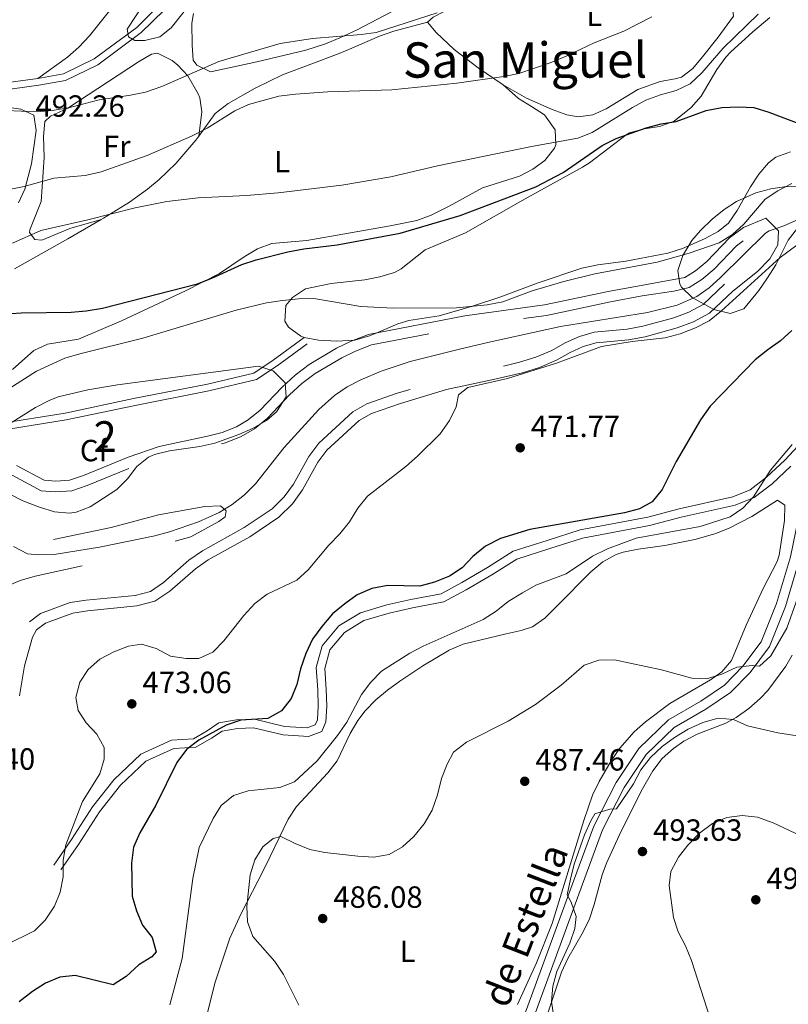
# Model space of a CAD drawing. Extents: x 587059 to 593942, y 729188 to 733904.
# Drawn here: x 587601 to 587852, y 732629 to 732950 of the extents above; entities that cross this region are included whole.
import ezdxf
from ezdxf.enums import TextEntityAlignment as Align

# ---------------------------------------------------------------- set-up
doc = ezdxf.new("R2010")
doc.units = 0
doc.header["$MEASUREMENT"] = 0
doc.linetypes.add('DGN Style 3', pattern=[109.9014, 78.501, -31.4004])
for name, color, linetype in [('Nivel 11', 7, 'Continuous'), ('Nivel 12', 7, 'Continuous'), ('Nivel 21', 7, 'Continuous'), ('Nivel 35', 7, 'Continuous'), ('Nivel 36', 7, 'Continuous'), ('Nivel 37', 7, 'Continuous'), ('Nivel 4', 7, 'Continuous'), ('Nivel 41', 7, 'Continuous'), ('Nivel 44', 7, 'Continuous'), ('Nivel 45', 7, 'Continuous'), ('Nivel 48', 7, 'Continuous'), ('Nivel 5', 7, 'Continuous'), ('Nivel 51', 7, 'Continuous'), ('Nivel 57', 7, 'Continuous'), ('Nivel 7', 7, 'Continuous')]:
    doc.layers.add(name, color=color, linetype=linetype)
doc.styles.add('Style-arial', font='arial.shx', dxfattribs={"bigfont": 'arialbig.shx'})
doc.styles.add('Style-ariali', font='ariali.shx', dxfattribs={"bigfont": 'arialibig.shx'})
doc.styles.add('Style-arialn', font='arialn.shx', dxfattribs={"bigfont": 'arialnbig.shx'})
doc.styles.add('Style-times', font='times.shx', dxfattribs={"bigfont": 'timesbig.shx'})

# ---------------------------------------------------------------- blocks, each defined once
blk = doc.blocks.new('5PATER')
at = {"layer": 'Nivel 7', "linetype": 'Continuous', "lineweight": 0}
h = blk.add_hatch(color=53, dxfattribs=at)
edge = h.paths.add_edge_path()
edge.add_ellipse((0, 0), major_axis=(-1.1, -1.11), ratio=0.999422, start_angle=0, end_angle=360)

msp = doc.modelspace()

# ---------------------------------------------------------------- linework, layer by layer
at = {"layer": 'Nivel 11', "color": 142, "linetype": 'DGN Style 3', "lineweight": 13}
msp.add_polyline3d([(587861.162, 732887.612, 466.773), (587850.821, 732882.999, 465.402), (587848.317, 732882.144, 465.206), (587846.055, 732881.371, 465.03), (587844.878, 732880.612, 465), (587830.155, 732866.117, 465), (587826.47, 732862.742, 464.788), (587822.377, 732859.866, 464.415), (587815.977, 732857.115, 464.123), (587806.299, 732854.694, 463.778), (587777.831, 732850.074, 462.256), (587754.55, 732845.029, 462.256), (587744.814, 732842.763, 461.893), (587728.718, 732838.725, 461.571), (587719.254, 732835.557, 461.571), (587712.554, 732832.752, 461.571), (587708.104, 732830.385, 461.571), (587703.983, 732827.539, 461.571), (587698.901, 732823.045, 461.571), (587687.526, 732810.555, 460.885), (587678.24, 732798.796, 460.206), (587674.546, 732795.107, 460.129), (587670.588, 732792.036, 460.202), (587666.278, 732789.427, 460.241), (587659.554, 732786.332, 460.041), (587650.136, 732783.03, 459.704), (587645.307, 732781.792, 459.528), (587627.22, 732778.124, 458.828), (587612.414, 732775.715, 458.829), (587607.365, 732775.572, 458.529), (587603.649, 732775.889, 458.142), (587599.112, 732778.239, 456.947)], dxfattribs=at)
at = {"layer": 'Nivel 12', "color": 4, "linetype": 'Continuous', "lineweight": 0, "elevation": 465.5, "flags": 128}
for points in [[(587600.135, 732804.738), (587609.19, 732799.938), (587612.91, 732799.609), (587617.447, 732799.966), (587622.034, 732801.447), (587636.6, 732807.433), (587646.759, 732810.948), (587662.533, 732814.279), (587667.303, 732815.5), (587671.937, 732817.32), (587675.812, 732819.63), (587679.761, 732822.799), (587686.889, 732830.267), (587691.116, 732834.217), (587695.683, 732837.676), (587704.701, 732843.019), (587709.479, 732845.32), (587715.12, 732847.485), (587746.552, 732853.572), (587772.637, 732857.165), (587793.468, 732861.566), (587818.49, 732866.07), (587821.949, 732868.269), (587825.706, 732871.345), (587833.041, 732879.029), (587837.665, 732882.462), (587844.95, 732885.436), (587849.117, 732881.363), (587848.805, 732876.735), (587846.293, 732872.201), (587842.252, 732868.066), (587834.144, 732861.69), (587826.516, 732854.439), (587821.279, 732851.644), (587815.985, 732849.621), (587805.516, 732846.77), (587800.103, 732845.773), (587789.494, 732844.782), (587785.246, 732843.59), (587781.012, 732841.656), (587776.573, 732839.103), (587770.995, 732836.772), (587765.384, 732835.038), (587755.42, 732832.65), (587740.59, 732829.496), (587725.533, 732824.967), (587716.045, 732821.682), (587712.104, 732819.451), (587701.455, 732809.691), (587698.598, 732805.807), (587693.587, 732796.816), (587690.278, 732792.188), (587685.862, 732787.869), (587676.292, 732781.495), (587662.69, 732773.938), (587658.555, 732771.039), (587650.249, 732763.736), (587645.297, 732760.399), (587639.457, 732758.884), (587623.337, 732757.332), (587618.493, 732756.575), (587609.611, 732753.284)], [(587609.611, 732753.284), (587606.63, 732751.072), (587605.38, 732748.667), (587602.752, 732739.377), (587601.043, 732729.503)]]:
    msp.add_lwpolyline(points, dxfattribs=at)
at = {"layer": 'Nivel 21', "color": 7, "linetype": 'DGN Style 3', "lineweight": 0}
for points in [[(587711.274, 733051.066, 498.918), (587697.636, 733039.726, 498.219), (587686.29, 733024.708, 498.219), (587675.235, 733008.851, 497.533), (587667.257, 732994.153, 496.847), (587660.686, 732979.19, 496.847), (587654.644, 732967.042, 496.161), (587646.637, 732954.871, 496.161), (587639.414, 732947.766, 494.79), (587625.486, 732937.495, 492.732), (587615.429, 732932.604, 492.047), (587607.019, 732931.104, 492.047)], [(587607.019, 732931.104, 492.047), (587593.557, 732929.265, 491.361), (587582.079, 732925.763, 491.361), (587550.763, 732913.046, 489.989), (587533.407, 732907.791, 487.932), (587523.647, 732901.5, 486.561), (587510.015, 732889.827, 485.875), (587501.073, 732883.099, 484.976)], [(587694.118, 732846.557, 468.503), (587684.014, 732839.164, 468.503), (587677.602, 732834.878, 467.818), (587662.473, 732831.334, 467.818), (587638.369, 732826.565, 467.132), (587615.951, 732821.814, 467.818), (587592.958, 732818.181, 467.132), (587581.749, 732815.806, 467.132), (587570.585, 732809.498, 466.446), (587565.646, 732801.335, 465.888)], [(587853.117, 732804.471, 480), (587847.015, 732798.786, 480), (587841.175, 732794.301, 480), (587834.944, 732791.837, 478.628), (587817.316, 732787.862, 477.256), (587806.945, 732785.166, 477.256), (587784.993, 732781.05, 477.256), (587774.354, 732777.615, 477.256), (587763.532, 732774.177, 477.942), (587755.398, 732769.022, 477.256), (587746.986, 732764.139, 477.256), (587739.759, 732760.191, 476.571), (587729.472, 732758.233, 475.885), (587721.852, 732756.489, 475.885), (587713.595, 732754.093, 475.885), (587707.288, 732750.247, 475.885), (587702.474, 732744.578, 475.885), (587700.887, 732738.484, 476.571), (587701.333, 732731.586, 476.571), (587701.487, 732726.157, 477.256), (587701.177, 732721.091, 476.571), (587699.832, 732717.946, 476.571), (587695.525, 732716.24, 476.571), (587687.235, 732716.789, 476.571), (587677.544, 732719.072, 475.199), (587672.299, 732718.92, 475.199), (587667.338, 732718.035, 475.199), (587663.867, 732715.694, 475.885), (587658.746, 732712.782, 475.199), (587651.479, 732712.331, 473.142), (587642.322, 732708.177, 472.456), (587634.127, 732700.351, 471.77), (587627.23, 732691.712, 470.399), (587620.356, 732681.048, 470.399), (587614.56, 732672.697, 469.713)], [(587855.966, 732774.159, 483.362), (587851.367, 732758.657, 484.048), (587846.178, 732745.676, 484.734), (587839.814, 732737.176, 484.734), (587833.428, 732730.642, 485.419), (587825.344, 732725.213, 486.791), (587815.019, 732719.196, 488.162), (587805.849, 732710.383, 488.848), (587798.668, 732699.627, 489.534), (587791.523, 732685.781, 490.22), (587784.984, 732668.009, 490.22), (587764.824, 732613.002, 488.848)]]:
    msp.add_polyline3d(points, dxfattribs=at)
at = {"layer": 'Nivel 21', "color": 7, "linetype": 'Continuous', "lineweight": 0}
for points in [[(587471.685, 732800.559, 477.646), (587468.931, 732803.666, 478.331), (587467.148, 732809.528, 479.017), (587467.579, 732817.32, 479.703), (587469.708, 732825.108, 481.074), (587471.051, 732834.087, 481.074), (587471.262, 732839.541, 481.76), (587475.682, 732854.166, 483.818), (587484.138, 732866.896, 483.818), (587497.755, 732877.769, 484.503), (587511.433, 732888.06, 485.875), (587525.002, 732899.68, 486.561), (587534.366, 732905.716, 487.932), (587551.518, 732910.909, 489.989), (587582.836, 732923.627, 491.361), (587594.043, 732927.046, 491.361), (587607.371, 732928.867, 492.047), (587616.136, 732930.43, 492.047), (587626.662, 732935.549, 492.732), (587640.887, 732946.039, 494.79), (587648.396, 732953.425, 496.161)], [(587695.09, 732844.484, 468.503), (587685.302, 732837.322, 468.503), (587678.511, 732832.783, 467.818), (587662.947, 732829.137, 467.818), (587638.82, 732824.363, 467.132), (587616.359, 732819.603, 467.818), (587593.366, 732815.97, 467.132), (587582.553, 732813.679, 467.132), (587572.202, 732807.831, 466.446), (587569.371, 732803.153, 466.102)], [(587861.142, 732817.197, 480.685), (587851.136, 732806.45, 480), (587845.205, 732800.923, 480), (587839.781, 732796.758, 480), (587834.116, 732794.518, 478.628), (587816.656, 732790.581, 477.256), (587806.334, 732787.898, 477.256), (587784.302, 732783.767, 477.256), (587773.5, 732780.279, 477.256), (587762.339, 732776.734, 477.942), (587753.946, 732771.414, 477.256), (587745.612, 732766.577, 477.256), (587738.803, 732762.857, 476.571), (587728.898, 732760.971, 475.885), (587721.149, 732759.198, 475.885), (587712.456, 732756.676, 475.885), (587705.446, 732752.401, 475.885), (587699.927, 732745.901, 475.885), (587698.065, 732738.753, 476.571), (587698.537, 732731.456, 476.571), (587698.686, 732726.202, 477.256), (587698.413, 732721.745, 476.571), (587697.717, 732720.118, 476.571), (587695.08, 732719.073, 476.571), (587687.651, 732719.565, 476.571), (587677.829, 732721.879, 475.199), (587672.011, 732721.71, 475.199), (587666.264, 732720.685, 475.199), (587662.391, 732718.073, 475.885), (587657.926, 732715.534, 475.199), (587650.791, 732715.091, 473.142), (587640.733, 732710.528, 472.456), (587632.058, 732702.244, 471.77), (587624.954, 732693.347, 470.399), (587618.03, 732682.604, 470.399), (587612.261, 732674.292, 469.713)], [(587860.147, 732812.023, 480.685), (587857.455, 732796.701, 481.991), (587852.966, 732774.911, 483.362), (587848.445, 732759.672, 484.048), (587843.46, 732747.201, 484.734), (587837.462, 732739.19, 484.734), (587831.44, 732733.029, 485.419), (587823.703, 732727.833, 486.791), (587813.144, 732721.679, 488.162), (587803.465, 732712.378, 488.848), (587796.001, 732701.198, 489.534), (587788.689, 732687.027, 490.22), (587782.083, 732669.074, 490.22), (587761.918, 732614.054, 488.848), (587746.669, 732571.447, 488.162), (587738.72, 732549.004, 486.791), (587734.483, 732531.199, 485.419), (587727.837, 732518.629, 483.362), (587721.291, 732507.886, 481.991), (587715.573, 732503.494, 481.305), (587703.359, 732500.426, 479.933), (587690.026, 732497.539, 477.876)]]:
    msp.add_polyline3d(points, dxfattribs=at)
at = {"layer": 'Nivel 35', "color": 92, "linetype": 'DGN Style 3', "lineweight": 0}
for points in [[(587855.234, 732882.169, 478.728), (587852.213, 732878.331, 478.728), (587848.179, 732870.222, 478.728), (587845.433, 732866.042, 478.728), (587842.611, 732861.907, 478.728), (587837.736, 732855.901, 478.728), (587833.276, 732854.31, 478.22), (587827.925, 732855.617, 477.181), (587820.823, 732859.537, 475.662), (587817.366, 732862.922, 474.756), (587816.789, 732863.931, 474.614), (587816.187, 732868.402, 474.436), (587817.766, 732873.339, 474.651), (587820.787, 732878.178, 475.034), (587823.601, 732881.448, 475.3), (587827.409, 732885.119, 475.651), (587831.291, 732888.273, 476.066), (587835.394, 732890.913, 476.435), (587841.619, 732893.699, 476.671), (587846.593, 732895.073, 476.671), (587851.639, 732895.774, 476.671), (587856.633, 732895.757, 476.671)], [(587597.796, 732818.285, 471.871), (587606.317, 732823.656, 471.871), (587610.737, 732825.995, 471.871), (587613.698, 732827.096, 471.871), (587623.426, 732829.487, 471.871), (587633.069, 732831.092, 471.871), (587679.203, 732837.192, 471.871), (587684.009, 732835.63, 471.871), (587687.895, 732831.718, 471.871), (587688.17, 732827.19, 471.871), (587685.038, 732822.257, 471.871), (587681.743, 732819.423, 471.871), (587677.261, 732816.858, 471.871), (587672.729, 732814.804, 471.871), (587664.927, 732812.04, 471.871), (587660.045, 732810.899, 471.871), (587650.062, 732809.5, 471.871), (587645.239, 732808.284, 471.871), (587643.226, 732807.477, 471.871), (587639.445, 732804.421, 471.688), (587636.365, 732800.391, 471.353), (587632.919, 732796.932, 471.185), (587624.161, 732791.231, 471.185), (587619.587, 732789.512, 471.185), (587617.366, 732789.204, 471.185), (587612.536, 732789.661, 471.185), (587607.633, 732791.105, 471.185), (587602.22, 732793.166, 471.185), (587589.922, 732799.498, 471.871)]]:
    msp.add_polyline3d(points, dxfattribs=at)
at = {"layer": 'Nivel 36', "color": 92, "linetype": 'Continuous', "lineweight": 0}
for points in [[(587613.315, 733055.974, 487.289), (587619.845, 733049.868, 488.66), (587623.241, 733046.236, 489.035), (587627.247, 733041.244, 489.346), (587635.24, 733030.099, 491.403), (587648.936, 733016.624, 493.153), (587651.164, 733013.146, 493.46), (587650.954, 733006.963, 494.146), (587651.005, 733002.469, 493.46), (587653.034, 732986.537, 493.46), (587652.927, 732981.704, 493.46), (587651.339, 732977.034, 493.46), (587648.427, 732972.823, 493.46), (587643.414, 732967.287, 493.23), (587639.764, 732963.956, 492.788), (587634.63, 732960.427, 492.089), (587631.33, 732954.21, 492.089), (587623.9, 732944.996, 492.093), (587620.502, 732941.306, 492.097), (587616.747, 732938.034, 492.09), (587607.019, 732931.104, 492.047)], [(587822.477, 733054.073, 507.134), (587812.404, 733050.587, 506.448), (587807.84, 733048.623, 506.107), (587795.654, 733041.406, 505.076), (587787.09, 733036.355, 505.161), (587781.429, 733032.536, 505.076), (587778.743, 733028.418, 503.838), (587778.88, 733017.751, 502.864), (587780.096, 732999.985, 498.862), (587781.051, 732991.8, 496.847), (587781.955, 732986.473, 495.476), (587782.855, 732981.427, 492.732), (587780.637, 732978.874, 492.732), (587770.89, 732971.459, 492.047), (587748.855, 732957.724, 490.675), (587736.289, 732951.119, 489.304), (587734.342, 732949.412, 489.304)], [(587759.086, 732929, 484.453), (587766.77, 732924.631, 483.31), (587775.118, 732920.944, 483.132), (587779.922, 732919.189, 483.162), (587783.573, 732918.512, 483.132), (587788.373, 732919.258, 482.852), (587792.813, 732921.146, 482.446), (587803.134, 732927.443, 481.074), (587810.408, 732930.055, 480.389), (587815.332, 732930.94, 480.25), (587817.414, 732931.539, 480.389), (587821.033, 732934.389, 481.074), (587824.225, 732938.195, 481.638), (587829.344, 732944.597, 482.446), (587834.323, 732951.396, 482.446), (587834.007, 732954.482, 483.818)], [(587724.517, 732953.861, 492.43), (587711.367, 732946.913, 490.494), (587705.714, 732944.334, 490.163), (587701.081, 732942.43, 490.276), (587694.614, 732940.317, 490.373), (587678.646, 732936.483, 489.687), (587663.996, 732933.307, 490.37), (587663.514, 732933.22, 490.373), (587658.995, 732935.416, 490.373), (587657.852, 732937.088, 490.373), (587657.472, 732941.975, 491.34), (587657.406, 732949.147, 492.199), (587657.96, 732952.258, 492.43)], [(587734.342, 732949.412, 489.304), (587723.42, 732946.478, 489.304), (587718.706, 732944.922, 488.895), (587709.634, 732940.98, 487.042), (587705.524, 732939.251, 486.56), (587687.063, 732932.298, 485.875), (587678.119, 732927.89, 485.416), (587669.301, 732922.931, 485.194), (587665.016, 732919.687, 485.189), (587659.646, 732912.274, 484.03)], [(587846.253, 732951.033, 477.637), (587840.724, 732946.329, 477.191), (587833.353, 732939.656, 475.998), (587831.829, 732938.081, 475.819), (587828.941, 732934.06, 475.749), (587823.828, 732925.349, 475.819), (587820.508, 732921.581, 475.531), (587814.933, 732917.101, 475.134), (587810.239, 732915.376, 474.92), (587805.177, 732914.609, 474.709), (587800.377, 732913.314, 474.501), (587799.252, 732912.709, 474.448), (587787.342, 732903.582, 473.862), (587785.046, 732902.153, 473.762), (587766.343, 732891.827, 473.762), (587746.807, 732880.649, 472.391), (587733.667, 732875.162, 471.019), (587725.818, 732868.907, 471.053), (587723.639, 732867.743, 471.019), (587718.845, 732866.273, 470.735), (587713.945, 732865.334, 470.411), (587702.893, 732864.136, 470.333), (587694.487, 732862.354, 469.648), (587690.248, 732859.609, 469.664), (587688.087, 732856.944, 469.648), (587687.823, 732851.879, 469.087), (587689.01, 732849.932, 468.962), (587693.019, 732846.904, 468.962), (587693.823, 732846.616, 468.962), (587694.118, 732846.557, 468.962)], [(587734.342, 732949.412, 489.304), (587737.19, 732946.073, 489.304), (587743.152, 732940.523, 487.932), (587750.909, 732934.501, 486.186), (587759.086, 732929, 484.453)], [(587659.646, 732912.274, 484.03), (587660.679, 732920.151, 486.087), (587659.971, 732924.805, 487.741), (587659.488, 732926.036, 488.144), (587656.051, 732931.896, 489.516), (587652.846, 732935.4, 490.931), (587650.937, 732936.894, 491.573), (587646.133, 732939.377, 492.291), (587644.171, 732939.064, 492.259), (587639.94, 732936.532, 491.808), (587616.844, 732921.336, 489.516), (587611.256, 732918.744, 488.83), (587609.309, 732917.036, 488.83), (587608.97, 732912.136, 488.195), (587609.162, 732905.237, 486.773), (587608.202, 732890.899, 482.658), (587604.44, 732881.691, 480.804), (587604.386, 732880.743, 480.601), (587606.097, 732878.515, 479.915), (587608.347, 732878.26, 479.915), (587617.572, 732882.136, 480.057), (587627.735, 732885.076, 479.347)], [(587598.842, 732836.096, 472.628), (587605.784, 732842.323, 473.531), (587610.261, 732844.323, 473.593), (587620.323, 732846.023, 473.519), (587634.444, 732851.949, 474.139), (587655.284, 732861.709, 474.902), (587666.454, 732867.454, 476.274), (587674.539, 732872.884, 476.274), (587678.871, 732875.428, 476.671), (587683.479, 732877.2, 476.96), (587694.985, 732878.174, 476.96), (587722.204, 732882.955, 476.96), (587730.866, 732884.763, 476.96), (587735.564, 732886.422, 477.197), (587741.487, 732889.379, 477.646), (587752.374, 732895.402, 477.646), (587764.41, 732899.191, 478.331), (587768.803, 732901.424, 478.666), (587772.778, 732904.343, 479.017), (587775.87, 732908.3, 479.54), (587776.372, 732909.44, 479.703), (587776.137, 732914.266, 481.04), (587772.608, 732919.229, 481.074), (587768.343, 732921.937, 481.391), (587764.165, 732924.514, 482.199), (587759.086, 732929, 484.453)], [(587594.446, 732922.056, 489.633), (587601.481, 732921.013, 489.633), (587605.716, 732919.095, 489.633), (587606.503, 732914.144, 489.161), (587605.05, 732903.234, 486.914), (587602.852, 732894.959, 485.321), (587600.806, 732890.478, 484.485)], [(587659.646, 732912.274, 484.03), (587658.655, 732910.906, 483.817), (587652.114, 732903.364, 483.341), (587646.713, 732898.128, 482.415), (587642.946, 732894.948, 481.509), (587636.975, 732890.714, 480.389), (587628.481, 732885.516, 479.417), (587627.735, 732885.076, 479.347)], [(587694.118, 732846.557, 468.962), (587698.736, 732845.648, 468.962), (587704.747, 732845.283, 468.962), (587710.367, 732845.66, 468.962), (587710.688, 732845.685, 468.962), (587715.479, 732847.076, 468.962), (587717.571, 732847.959, 468.962), (587724.748, 732850.998, 468.962), (587728.313, 732852.066, 468.962), (587738.189, 732853.545, 469.59), (587749.116, 732856.727, 469.643), (587758.002, 732859.708, 469.648), (587770.59, 732864.347, 470.333), (587784.783, 732869.191, 470.321), (587790.046, 732870.242, 470.791), (587799.162, 732871.414, 471.705), (587812.895, 732874.099, 471.705), (587817.664, 732875.559, 471.705), (587824.922, 732878.731, 471.705), (587829.36, 732881.107, 471.705), (587832.728, 732883.877, 471.705), (587835.605, 732887.973, 471.82), (587839.896, 732895.756, 472.391), (587842.664, 732899.838, 473.219), (587845.821, 732903.584, 474.22), (587848.213, 732905.402, 474.448), (587852.99, 732907.179, 474.448)], [(587627.735, 732885.076, 479.347), (587616.887, 732878.687, 478.331), (587599.453, 732868.975, 477.037)], [(587662.473, 732626.051, 484.214), (587664.917, 732635.721, 484.897), (587669.756, 732650.416, 484.9), (587673.536, 732658.502, 484.9), (587680.818, 732672.644, 484.9), (587683.011, 732677.122, 484.74), (587688.898, 732689.276, 483.528), (587691.583, 732693.436, 482.967), (587701.864, 732704.38, 481.024), (587704.83, 732708.356, 480.786), (587709.075, 732717.193, 480.785), (587711.638, 732721.473, 480.785), (587714.024, 732724.62, 480.785), (587717.551, 732728.207, 481.023), (587721.361, 732731.386, 481.533), (587725.396, 732734.304, 482.008), (587732.868, 732739.28, 482.086), (587741.518, 732744.417, 481.71), (587746.074, 732746.375, 481.531), (587760.12, 732749.776, 481.471), (587764.976, 732750.835, 482.226), (587768.724, 732752.032, 482.842), (587772.751, 732754.893, 483.013), (587776.735, 732758.955, 482.842), (587787.755, 732770.047, 481.471), (587791.659, 732773.243, 480.893), (587796.006, 732775.689, 480.307), (587798.289, 732776.46, 480.099), (587803.214, 732777.38, 479.921), (587811.928, 732778.593, 480.099), (587821.701, 732780.618, 480.588), (587828.245, 732782.375, 480.785), (587832.923, 732784.242, 480.785), (587840.405, 732788.087, 480.785), (587848.794, 732793.396, 480.785), (587851.149, 732791.805, 481.471), (587851.018, 732786.81, 481.471), (587849.301, 732775.42, 481.471), (587848.662, 732773.439, 481.471), (587844.013, 732764.61, 482.143), (587838.472, 732752.648, 482.842), (587833.75, 732741.088, 483.528), (587830.536, 732737.343, 484.213), (587826.811, 732734.717, 484.9), (587813.595, 732727.015, 486.271), (587805.606, 732721.077, 487.071), (587801.883, 732717.741, 487.471), (587797.191, 732712.44, 488.159), (587794.408, 732708.339, 488.736), (587790.524, 732701.541, 489.397), (587788.315, 732697.065, 489.64), (587785.497, 732688.863, 489.7), (587775.155, 732655.171, 489.613), (587769.975, 732642.38, 489.014), (587763.772, 732628.725, 488.428)], [(587773.256, 732624.594, 490.001), (587778.149, 732639.326, 490.645), (587780.268, 732643.832, 490.952), (587785.287, 732652.49, 491.714), (587787.3, 732656.689, 492.017), (587788.875, 732661.419, 492.264), (587791.455, 732671.103, 492.611), (587792.845, 732674.91, 492.702), (587797.002, 732683.998, 492.801), (587804.201, 732698.446, 492.348), (587807.961, 732705.106, 492.017), (587811.021, 732709.062, 491.775), (587814.79, 732712.394, 491.525), (587818.099, 732714.75, 491.331), (587822.536, 732717.073, 491.133), (587831.898, 732720.66, 490.813), (587835.269, 732722.497, 490.645), (587839.34, 732725.39, 490.257), (587843.116, 732728.624, 489.698), (587845.597, 732731.245, 489.274), (587851.438, 732739.217, 487.55), (587853.555, 732742.841, 487.216)]]:
    msp.add_polyline3d(points, dxfattribs=at)
at = {"layer": 'Nivel 4', "color": 30, "linetype": 'Continuous', "lineweight": 30, "elevation": 475, "flags": 128}
for points in [[(587591.456, 732853.892), (587601.718, 732854.548), (587617.927, 732854.782), (587622.907, 732855.221), (587628.172, 732856.128), (587659.247, 732864.066), (587663.916, 732865.854), (587673.691, 732870.311), (587678.433, 732871.896), (587688.725, 732874.504), (587693.977, 732875.453), (587704.911, 732876.747), (587725.429, 732880.539), (587745.085, 732886.392), (587769.826, 732895.679), (587778.665, 732900.427), (587791.511, 732909.221), (587796.084, 732911.447), (587805.801, 732914.988), (587810.687, 732916.316), (587815.63, 732917.087), (587825.484, 732920.585), (587830.562, 732921.633), (587835.979, 732921.836), (587840.969, 732921.553), (587845.965, 732920.109), (587856.309, 732916.177)], [(587853.449, 732848.798), (587849.781, 732845.399), (587845.536, 732842.502), (587841.426, 732839.207), (587826.726, 732824.085), (587823.543, 732819.676), (587815.668, 732806.045), (587811.013, 732796.849), (587807.807, 732792.854), (587803.639, 732790.544), (587798.801, 732789.274), (587767.851, 732783.868), (587758.284, 732780.867), (587753.303, 732778.423), (587749.147, 732775.077), (587745.749, 732771.362), (587741.591, 732768.583), (587736.707, 732766.593), (587731.856, 732765.364), (587721.403, 732765.523), (587716.182, 732764.615), (587711.446, 732762.488), (587707.347, 732759.625), (587703.311, 732756.259), (587699.828, 732752.222), (587696.766, 732747.993), (587694.603, 732743.397), (587692.87, 732738.381), (587691.703, 732733.278), (587689.888, 732728.621), (587686.635, 732724.65), (587682.262, 732722.19), (587673.362, 732721.57), (587668.642, 732719.92), (587659.628, 732715.051), (587655.652, 732712.023), (587652.445, 732707.78), (587645.606, 732693.881), (587640.368, 732684.763), (587638.38, 732680.176), (587637.706, 732674.919), (587637.917, 732664.14), (587639.309, 732659.338), (587641.263, 732654.64), (587644.386, 732650.641), (587645.712, 732645.943), (587644.364, 732644.325), (587640.115, 732641.681), (587635.906, 732637.96), (587631.739, 732635.184), (587619.267, 732638.195), (587614.297, 732637.651), (587609.559, 732635.718), (587605.276, 732632.993), (587600.984, 732629.691)]]:
    msp.add_lwpolyline(points, dxfattribs=at)
at = {"layer": 'Nivel 5', "color": 30, "linetype": 'Continuous', "lineweight": 0, "flags": 128}
for points, elevation in [([(587641.931, 732955.751), (587636.289, 732947.146), (587636.729, 732944.677), (587638.746, 732943.463), (587642.045, 732943.441), (587646.879, 732944.713), (587650.599, 732947.604), (587656.972, 732955.541)], 495), ([(587507.512, 732952.929), (587518.841, 732941.614), (587523.178, 732938.423), (587527.696, 732936.277), (587537.552, 732932.899), (587552.748, 732928.333), (587556.671, 732925.315), (587557.35, 732922.613), (587557.171, 732917.603), (587555.223, 732912.75), (587552.386, 732908.476), (587553.174, 732906.541), (587555.303, 732905.741), (587558.713, 732906.369), (587563.355, 732908.225), (587581.321, 732917.572), (587586.606, 732919.353), (587591.543, 732920.352), (587596.666, 732920.587), (587606.803, 732920.231), (587611.783, 732920.654), (587617.092, 732921.512), (587627.126, 732924.054), (587637.316, 732925.587)], 490), ([(587598.804, 732877.342), (587608.053, 732881.46), (587623.46, 732884.929), (587638.826, 732888.827), (587649.218, 732890.878), (587659.478, 732892.126), (587675.261, 732892.821), (587685.607, 732893.727), (587706.423, 732896.224), (587722.457, 732899.019), (587737.639, 732902.585), (587768.342, 732908.921), (587783.534, 732911.592), (587788.184, 732913.43), (587801.328, 732921.645), (587805.764, 732923.951), (587810.472, 732925.708), (587815.687, 732927.134), (587820.169, 732929.346), (587824.007, 732932.929), (587830.987, 732940.976), (587842.406, 732952.088)], 480), ([(587637.316, 732925.587), (587642.205, 732926.628), (587647.593, 732928.473), (587666.186, 732936.667), (587686.206, 732942.477), (587696.785, 732944.155), (587712.672, 732945.416), (587717.62, 732946.135), (587737.511, 732952.474)], 490), ([(587592.653, 732893.853), (587602.587, 732895.793), (587612.285, 732898.546), (587622.486, 732899.377), (587627.804, 732900.551), (587642.754, 732905.967), (587657.304, 732912.231), (587662.399, 732914.856), (587671.407, 732920.496), (587675.936, 732922.613), (587685.773, 732925.291), (587691.217, 732926.003), (587701.852, 732926.676), (587722.699, 732927.326), (587743.941, 732929.512), (587759.351, 732931.691), (587764.256, 732932.654), (587774.42, 732936.177), (587779.717, 732938.345), (587788.802, 732942.765), (587798.534, 732946.513), (587807.729, 732951.213)], 485), ([(587597.561, 732829.728), (587606.678, 732835.494), (587615.896, 732839.77), (587620.747, 732841.235), (587641.429, 732846.306), (587671.911, 732855.467), (587681.83, 732857.786), (587687.051, 732858.609), (587692.275, 732859.187), (587697.276, 732859.228), (587712.557, 732856.693), (587723.229, 732856.147), (587743.915, 732856.241), (587753.917, 732857.133), (587758.975, 732858.192), (587768.631, 732861.699), (587778.881, 732864.746), (587789.032, 732867.266), (587809.439, 732871.137), (587819.918, 732874.075), (587829.72, 732877.435), (587834.082, 732880.128), (587837.747, 732883.529), (587844.695, 732891.654), (587848.842, 732894.446), (587853.402, 732896.796)], 470), ([(587858.056, 732878.88), (587849.625, 732872.623), (587830.501, 732855.203), (587826.391, 732851.998), (587821.958, 732849.685), (587816.919, 732847.743), (587812.086, 732846.447), (587801.301, 732845.255), (587791.282, 732843.539), (587776.498, 732838.186), (587760.5, 732833.08), (587747.603, 732830.157), (587744.522, 732827.783), (587743.718, 732823.909), (587741.617, 732819.374), (587738.476, 732815.112), (587731.084, 732807.741), (587727.327, 732804.44), (587714.785, 732794.689), (587711.647, 732790.795), (587708.942, 732786.328), (587705.79, 732782.446), (587702.114, 732778.739), (587695.406, 732770.668), (587691.679, 732767.329), (587681.971, 732762.738), (587677.993, 732759.709), (587674.39, 732755.797), (587667.865, 732747.496), (587664.231, 732743.826), (587659.674, 732741.759), (587655.489, 732741.747), (587650.39, 732742.537), (587645.696, 732744.981), (587640.893, 732746.381), (587636.686, 732745.774), (587631.852, 732743.928), (587627.356, 732741.473), (587623.529, 732738.177), (587620.828, 732733.978), (587619.499, 732728.959), (587620.29, 732724.709), (587622.833, 732720.732), (587626.316, 732717.001), (587628.756, 732712.631), (587628.718, 732708.876), (587627.275, 732704.083), (587621.665, 732695.081), (587616.208, 732680.892), (587615.302, 732675.86), (587615.347, 732670.502), (587614.32, 732665.494), (587612.53, 732660.828), (587609.476, 732656.343), (587605.945, 732652.799), (587596.468, 732648.183)], 470), ([(587853.5, 732811.566), (587846.415, 732803.207), (587840.953, 732794.521), (587837.366, 732790.851), (587833.297, 732787.94), (587823.471, 732784.838), (587802.603, 732781.028), (587793.159, 732777.476), (587788.33, 732775.176), (587779.671, 732769.374), (587769.742, 732765.619), (587765.382, 732763.17), (587760.706, 732760.332)], 480), ([(587858.852, 732771.575), (587851.775, 732751.596), (587846.575, 732742.641), (587842.876, 732739.268), (587840.427, 732739.39), (587835.458, 732738.844), (587830.561, 732736.626), (587825.513, 732735.037), (587820.797, 732735.337), (587810.811, 732737.991), (587795.456, 732741.292), (587790.332, 732741.233), (587785.606, 732739.592), (587778.034, 732732.992), (587769.643, 732726.682), (587760.762, 732721.28), (587747.113, 732714.464)], 485), ([(587760.706, 732760.332), (587756.787, 732757.226), (587752.605, 732754.469), (587733.019, 732745.783), (587728.573, 732743.493), (587719.351, 732737.568), (587715.853, 732733.995), (587712.801, 732729.952), (587708.019, 732720.914), (587704.972, 732716.574), (587698.289, 732708.344), (587690.924, 732701.496), (587686.176, 732699.567), (587675.779, 732698.52), (587671.016, 732697.01), (587666.926, 732693.753), (587664.353, 732689.465), (587659.731, 732680.051), (587657.735, 732669.914), (587654.206, 732643.793), (587650.185, 732628.619)], 480), ([(587859.396, 732715.846), (587848.882, 732717.454), (587838.901, 732719.696), (587834.34, 732721.824), (587829.349, 732722.2), (587824.39, 732720.858), (587819.59, 732718.652), (587815.084, 732715.949), (587811.011, 732713.049), (587807.234, 732709.41), (587804.142, 732705.426), (587801.708, 732700.774), (587796.144, 732692.699), (587793.966, 732692.556), (587789.094, 732691.028), (587787.706, 732688.714), (587785.657, 732684.152), (587782.357, 732674.598), (587781.118, 732669.664), (587780.029, 732664.591), (587781.293, 732662.19), (587782.988, 732657.484), (587782.569, 732653.604), (587780.857, 732648.754), (587776.603, 732639.574), (587775.362, 732634.73), (587774.942, 732629.744), (587775.653, 732624.65)], 490), ([(587747.113, 732714.464), (587742.919, 732711.145), (587740.822, 732707.266), (587739.013, 732702.604), (587737.696, 732697.275), (587735.927, 732692.247), (587733.328, 732687.74), (587729.899, 732683.636), (587726.167, 732680.236), (587721.837, 732677.712), (587716.901, 732676.878), (587711.671, 732677.202), (587700.798, 732678.415), (587695.896, 732679.4), (587691.103, 732681.308), (587686.482, 732683.612), (587683.956, 732682.935), (587680.629, 732680.246), (587677.927, 732676.038), (587676.457, 732671.051), (587675.373, 732660.746), (587675.539, 732655.748), (587677.335, 732651), (587684.533, 732642.765), (587687.293, 732638.595), (587692.295, 732628.538)], 485), ([(587861.702, 732681.384), (587847.316, 732688.109), (587842.23, 732689.877), (587837.156, 732690.526), (587832.213, 732689.778), (587827.543, 732687.835), (587823.261, 732684.653), (587819.475, 732680.84), (587816.444, 732676.864), (587813.919, 732672.175), (587813.382, 732667.633), (587814.796, 732657.222), (587816.334, 732652.464), (587818.678, 732647.907), (587820.598, 732643.142), (587828.855, 732617.736)], 495)]:
    msp.add_lwpolyline(points, dxfattribs=dict(at, elevation=elevation))
at = {"layer": 'Nivel 5', "color": 30, "linetype": 'DGN Style 3', "lineweight": 0, "flags": 128}
for points, elevation in [([(587185.663, 732776.434), (587187.782, 732771.51), (587190.962, 732756.053), (587192.785, 732751.243), (587198.313, 732741.763), (587204.482, 732732.879), (587208.649, 732729.097), (587213.209, 732726.969), (587218.222, 732726.496), (587223.579, 732726.852), (587229.002, 732726.502), (587234.199, 732725.442), (587239.161, 732724.202), (587244.011, 732722.549), (587268.975, 732713.408), (587274.23, 732712.408), (587290.326, 732711.237), (587322.551, 732706.008), (587338.468, 732704.952), (587365.396, 732704.494), (587371.109, 732704.618), (587381.289, 732705.618), (587386.465, 732706.325), (587412.62, 732711.631), (587433.004, 732716.694), (587448.237, 732718.871), (587453.227, 732720.342), (587458.089, 732722.754), (587475.917, 732735.034), (587480.364, 732737.677), (587485.054, 732739.674), (587489.989, 732740.909), (587500.758, 732741.915), (587505.563, 732744.15), (587509.653, 732747.083), (587513.503, 732750.426), (587520.72, 732758.108), (587537.928, 732778.275), (587545.502, 732785.666), (587549.703, 732789.19), (587554.15, 732791.833), (587573.19, 732801.122), (587578.12, 732802.769), (587583.294, 732803.594), (587588.596, 732803.596), (587598.931, 732801.416), (587608.177, 732796.514), (587612.894, 732796.097), (587618.132, 732796.51), (587623.239, 732798.159), (587637.839, 732804.158), (587647.697, 732807.569), (587663.33, 732810.87), (587668.381, 732812.164), (587673.484, 732814.167), (587677.814, 732816.749), (587682.133, 732820.215), (587689.352, 732827.779), (587693.374, 732831.537), (587697.638, 732834.767), (587706.356, 732839.932), (587710.868, 732842.105), (587716.088, 732844.108), (587747.124, 732850.118), (587773.239, 732853.715), (587794.161, 732858.136), (587804.565, 732860.14), (587814.857, 732861.671), (587819.852, 732862.789), (587824.004, 732865.428), (587828.09, 732868.774), (587835.367, 732876.397), (587839.397, 732879.389), (587844.147, 732881.328), (587845.517, 732879.989), (587845.366, 732877.749), (587843.461, 732874.31), (587839.909, 732870.676), (587831.852, 732864.34), (587824.45, 732857.304), (587819.825, 732854.836), (587814.898, 732852.953), (587804.738, 732850.186), (587799.623, 732849.244), (587788.854, 732848.238), (587784.039, 732846.887), (587779.409, 732844.772), (587775.02, 732842.248), (587769.801, 732840.067), (587764.459, 732838.416), (587754.648, 732836.065), (587739.721, 732832.89), (587724.457, 732828.298), (587714.599, 732824.886), (587710.033, 732822.301), (587698.839, 732812.041), (587695.649, 732807.704), (587690.626, 732798.692), (587687.611, 732794.475), (587683.65, 732790.601), (587674.47, 732784.487)], 465), ([(587071.053, 732871.325), (587097.137, 732848.673), (587110.061, 732839.489), (587122.482, 732828.932), (587133.831, 732817.374), (587151.641, 732797.123), (587161.348, 732784.792), (587163.895, 732780.486), (587165.648, 732775.604), (587168.169, 732765.312), (587170.015, 732760.479), (587172, 732755.836), (587176.911, 732746.702), (587183.182, 732738.196), (587186.525, 732734.322), (587198.055, 732723.379), (587201.682, 732719.461), (587204.795, 732715.114), (587210.321, 732705.798), (587213.995, 732701.834), (587218.131, 732698.677), (587222.639, 732696.042), (587227.604, 732694.591), (587243.702, 732692.135), (587260.014, 732691.661), (587270.109, 732690.881), (587285.409, 732688.228), (587305.784, 732686.811), (587316.531, 732686.651), (587337.261, 732687.265), (587368.927, 732687.673), (587385.145, 732687.151), (587401.513, 732685.877), (587418.199, 732685.643), (587428.893, 732686.001), (587439.479, 732687.583), (587444.744, 732688.727), (587460.433, 732693.289), (587480.29, 732700.161), (587485.027, 732702.194), (587494.155, 732707.577), (587517.479, 732720.426), (587521.683, 732723.726), (587525.172, 732727.724), (587528.423, 732731.909), (587538.658, 732743.572), (587545.023, 732751.609), (587547.943, 732755.932), (587551.525, 732759.978), (587555.779, 732763.043), (587565.341, 732767.582), (587569.79, 732770.131), (587574.234, 732773.009), (587582.313, 732779.511), (587586.619, 732782.152), (587591.453, 732783.857), (587596.536, 732784.48), (587601.122, 732783.26), (587605.86, 732781.005), (587610.91, 732780.356), (587631.081, 732784.545), (587646.492, 732788.679), (587661.684, 732791.351), (587666.724, 732791.597), (587668.58, 732789.968), (587668.273, 732787.938), (587666.264, 732786.454), (587657.083, 732781.495), (587631.622, 732774.23), (587606.19, 732768.614), (587601.305, 732767.144), (587596.474, 732765.157), (587592.072, 732762.656), (587588.006, 732759.688), (587572.333, 732745.512), (587565.3, 732738.221), (587559.222, 732729.81), (587553.86, 732720.606), (587550.96, 732710.44), (587550.546, 732705.392), (587550.746, 732700.211), (587554.863, 732690.549), (587558.133, 732680.642), (587558.758, 732675.418), (587558.676, 732670.233), (587557.837, 732665.275), (587554.319, 732655.621), (587550.277, 732646.337), (587547.501, 732641.828), (587541.374, 732633.605), (587539.403, 732628.776), (587538.567, 732623.535), (587539.377, 732618.596), (587543.822, 732609.079), (587546.747, 732604.683), (587553.534, 732596.371), (587560.837, 732588.301), (587572.314, 732577.828), (587579.284, 732570.038), (587596.73, 732544.457), (587599.045, 732539.865)], 460), ([(587674.47, 732784.487), (587660.831, 732776.909), (587656.389, 732773.795), (587648.107, 732766.513), (587643.839, 732763.637), (587638.847, 732762.342), (587622.899, 732760.806), (587617.607, 732759.979), (587607.927, 732756.393), (587603.897, 732753.402), (587602.11, 732749.964), (587599.335, 732740.154), (587597.567, 732729.942), (587596.742, 732719.564), (587597.155, 732709.26), (587596.859, 732693.881), (587596.212, 732688.63), (587593.498, 732678.643), (587589.365, 732669.17), (587586.763, 732664.84), (587583.628, 732660.799), (587576.172, 732653.409), (587564.275, 732642.846), (587560.722, 732639.27), (587557.468, 732635.345), (587554.513, 732630.952), (587552.566, 732626.04), (587552.156, 732620.734), (587553.672, 732616.922), (587556.842, 732612.775), (587560.769, 732609.344), (587569.149, 732602.842), (587572.729, 732598.936), (587579.482, 732590.471), (587586.466, 732582.421), (587593.74, 732574.846), (587598.079, 732571.478), (587606.973, 732566.455), (587611.484, 732563.502), (587615.294, 732560.01), (587618.876, 732555.869), (587622.167, 732551.429), (587627.75, 732542.244), (587629.512, 732537.551), (587630.864, 732532.677), (587631.687, 732527.679), (587631.391, 732522.609), (587630.328, 732517.707), (587629.799, 732512.4), (587630.745, 732486.254), (587632.044, 732480.908), (587636.279, 732471.118), (587641.516, 732456.156), (587643.807, 732451.587), (587646.8, 732447.438), (587660.126, 732430.86), (587663.701, 732427.307), (587666.637, 732422.981), (587671.574, 732413.671), (587674.799, 732409.82), (587678.781, 732406.743), (587688.156, 732400.9), (587700.871, 732391.384), (587704.623, 732387.833), (587705.603, 732384.604), (587704.296, 732375.163), (587705.528, 732370.465), (587710.881, 732355.68), (587715.351, 732340.827), (587716.529, 732335.715), (587717.238, 732330.362), (587715.708, 732304.424), (587715, 732299.291), (587714.528, 732278.785), (587713.937, 732273.77), (587711.873, 732263.614), (587711.224, 732258.541), (587710.285, 732247.926), (587709.991, 732237.554), (587707.863, 732232.994), (587690.415, 732213.236), (587687.341, 732209.019), (587678.659, 732195.488), (587676.122, 732190.687), (587674.236, 732185.541), (587670.753, 732170.714), (587668.929, 732155.082), (587668.403, 732139.17), (587668.525, 732133.693), (587670.06, 732123.048), (587670.471, 732118.045), (587670.591, 732112.627), (587670.241, 732107.203), (587668.647, 732102.354), (587663.627, 732093.107), (587661.915, 732083.072), (587660.5, 732078.049), (587657.604, 732073.715), (587653.933, 732070.198), (587649.547, 732067.32), (587644.864, 732064.733)], 465)]:
    msp.add_lwpolyline(points, dxfattribs=dict(at, elevation=elevation))
at = {"layer": 'Nivel 51', "color": 142, "linetype": 'Continuous', "lineweight": 0, "elevation": 465.5, "flags": 128}
msp.add_lwpolyline([(587601.043, 732729.503), (587602.752, 732739.377), (587605.38, 732748.667), (587606.63, 732751.072), (587609.611, 732753.284), (587618.493, 732756.575), (587623.337, 732757.332), (587639.457, 732758.884), (587645.297, 732760.399), (587650.249, 732763.736), (587658.555, 732771.039), (587662.69, 732773.938), (587676.292, 732781.495), (587685.862, 732787.869), (587690.278, 732792.188), (587693.587, 732796.816), (587698.598, 732805.807), (587701.455, 732809.691), (587712.104, 732819.451), (587716.045, 732821.682), (587725.533, 732824.967), (587740.59, 732829.496), (587755.42, 732832.65), (587765.384, 732835.038), (587770.995, 732836.772), (587776.573, 732839.103), (587781.012, 732841.656), (587785.246, 732843.59), (587789.494, 732844.782), (587800.103, 732845.773), (587805.516, 732846.77), (587815.985, 732849.621), (587821.279, 732851.644), (587826.516, 732854.439), (587834.144, 732861.69), (587842.252, 732868.066), (587846.293, 732872.201), (587848.805, 732876.735), (587849.117, 732881.363), (587844.95, 732885.436), (587837.665, 732882.462), (587833.041, 732879.029), (587825.706, 732871.345), (587821.949, 732868.269), (587818.49, 732866.07), (587793.468, 732861.566), (587772.637, 732857.165), (587746.552, 732853.572), (587715.12, 732847.485), (587709.479, 732845.32), (587704.701, 732843.019), (587695.683, 732837.676), (587691.116, 732834.217), (587686.889, 732830.267), (587679.761, 732822.799), (587675.812, 732819.63), (587671.937, 732817.32), (587667.303, 732815.5), (587662.533, 732814.279), (587646.759, 732810.948), (587636.6, 732807.433), (587622.034, 732801.447), (587617.447, 732799.966), (587612.91, 732799.609), (587609.19, 732799.938), (587600.135, 732804.738)], dxfattribs=at)
at = {"layer": 'Nivel 57', "color": 92, "linetype": 'DGN Style 3', "lineweight": 0}
for points in [[(587856.633, 732895.757, 476.671), (587851.639, 732895.774, 476.671), (587846.593, 732895.073, 476.671), (587841.619, 732893.699, 476.671), (587835.394, 732890.913, 476.435), (587831.291, 732888.273, 476.066), (587827.409, 732885.119, 475.651), (587823.601, 732881.448, 475.3), (587820.787, 732878.178, 475.034), (587817.766, 732873.339, 474.651), (587816.187, 732868.402, 474.436), (587816.789, 732863.931, 474.614), (587817.366, 732862.922, 474.756), (587820.823, 732859.537, 475.662), (587827.925, 732855.617, 477.181), (587833.276, 732854.31, 478.22), (587837.736, 732855.901, 478.728), (587842.611, 732861.907, 478.728), (587845.433, 732866.042, 478.728), (587848.179, 732870.222, 478.728), (587852.213, 732878.331, 478.728), (587855.234, 732882.169, 478.728)], [(587589.922, 732799.498, 471.871), (587602.22, 732793.166, 471.185), (587607.633, 732791.105, 471.185), (587612.536, 732789.661, 471.185), (587617.366, 732789.204, 471.185), (587619.587, 732789.512, 471.185), (587624.161, 732791.231, 471.185), (587632.919, 732796.932, 471.185), (587636.365, 732800.391, 471.353), (587639.445, 732804.421, 471.688), (587643.226, 732807.477, 471.871), (587645.239, 732808.284, 471.871), (587650.062, 732809.5, 471.871), (587660.045, 732810.899, 471.871), (587664.927, 732812.04, 471.871), (587672.729, 732814.804, 471.871), (587677.261, 732816.858, 471.871), (587681.743, 732819.423, 471.871), (587685.038, 732822.257, 471.871), (587688.17, 732827.19, 471.871), (587687.895, 732831.718, 471.871), (587684.009, 732835.63, 471.871), (587679.203, 732837.192, 471.871), (587633.069, 732831.092, 471.871), (587623.426, 732829.487, 471.871), (587613.698, 732827.096, 471.871), (587610.737, 732825.995, 471.871), (587606.317, 732823.656, 471.871), (587597.796, 732818.285, 471.871)]]:
    msp.add_polyline3d(points, dxfattribs=at)

# ---------------------------------------------------------------- block references
at = {"layer": 'Nivel 7', "color": 53, "linetype": 'Continuous', "lineweight": 0}
for p in [(587764.677, 732810.502, 471.77), (587637.775, 732726.919, 473.055), (587766.158, 732701.641, 487.456), (587804.623, 732678.709, 493.628), (587841.658, 732662.951, 498.428), (587700.15, 732656.842, 486.085)]:
    msp.add_blockref('5PATER', p, dxfattribs=at)

# ---------------------------------------------------------------- texts
at = {"layer": 'Nivel 37', "color": 92, "linetype": 'Continuous', "lineweight": 0}
for s, style, p in [('L', 'Style-arialn', (587788.86616, 732951.722001, 486.863)), ('Fr', 'Style-arialn', (587632.889516, 732908.929001, 486.376)), ('L', 'Style-arialn', (587686.88016, 732903.927001, 481.59)), ('Cf', 'Style-arial', (587625.403793, 732809.611001, 466.267)), ('L', 'Style-arialn', (587727.91216, 732646.123001, 487.012))]:
    msp.add_text(s, height=7.000002, dxfattribs=dict(at, style=style)).set_placement(p, align=Align.MIDDLE_CENTER)
at = {"layer": 'Nivel 41', "color": 7, "linetype": 'Continuous', "lineweight": 0, "style": 'Style-arial'}
for s, p in [('492.26', (587606.318, 732918.575, 492.256)), ('471.77', (587768.177, 732814.002, 471.77)), ('473.06', (587641.275, 732730.419, 473.055)), ('461.40', (587577.064, 732705.416, 461.397)), ('487.46', (587769.658, 732705.141, 487.456)), ('493.63', (587808.123, 732682.209, 493.628)), ('498.43', (587845.158, 732666.451, 498.428)), ('486.08', (587703.65, 732660.342, 486.085))]:
    msp.add_text(s, height=7.000002, dxfattribs=at).set_placement(p)
at = {"layer": 'Nivel 44', "color": 7, "linetype": 'Continuous', "lineweight": 0, "style": 'Style-ariali'}
msp.add_text('Camino de Estella', height=9, rotation=68.79400001, dxfattribs=at).set_placement((587762.02961, 732631.076651, 488.287), align=Align.CENTER)
at = {"layer": 'Nivel 45', "color": 7, "linetype": 'Continuous', "lineweight": 0, "style": 'Style-times'}
msp.add_text('San Miguel', height=11.500002, dxfattribs=at).set_placement((587766.278913, 732937.105001, 485.669), align=Align.MIDDLE_CENTER)
at = {"layer": 'Nivel 48', "color": 92, "linetype": 'Continuous', "lineweight": 0, "style": 'Style-arialn'}
msp.add_text('2', height=10.000002, dxfattribs=at).set_placement((587629.05259, 732814.188001, 466.593), align=Align.MIDDLE_CENTER)

doc.saveas('drawing.dxf')
